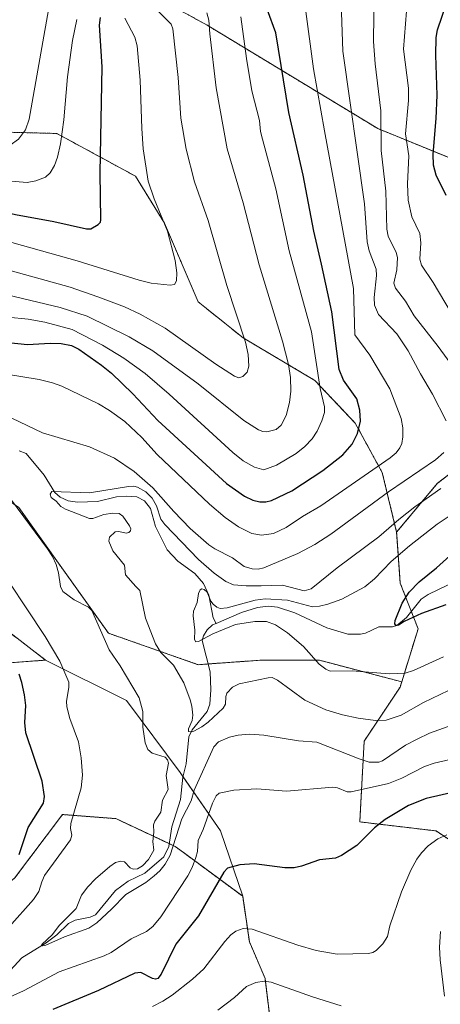
# Model space of a CAD drawing. Units: metres. Extents: x 647879 to 651336, y 4753159 to 4755546.
# Drawn here: x 650123 to 650269, y 4754229 to 4754570 of the extents above; entities that cross this region are included whole.
import ezdxf

# ---------------------------------------------------------------- set-up
doc = ezdxf.new("R2010")
doc.units = ezdxf.units.M
doc.header["$MEASUREMENT"] = 0
doc.linetypes.add('TRAZOS', pattern=[0.75, 0.5, -0.25])
for name, color, linetype, lineweight in [('Arbolado forestal', 92, 'TRAZOS', 0), ('Arbolado forestal CxS', 92, 'Continuous', 0), ('Corriente natural lineal', 142, 'Continuous', 13), ('Curva de nivel maestra', 36, 'Continuous', 30), ('Curva de nivel normal', 36, 'Continuous', 0), ('Matorral', 135, 'Continuous', 0), ('Matorral CxS', 135, 'Continuous', 0), ('Prado', 92, 'Continuous', 0), ('Prado CxS', 92, 'Continuous', 0)]:
    doc.layers.add(name, color=color, linetype=linetype, lineweight=lineweight)

# ---------------------------------------------------------------- blocks, each defined once
blk = doc.blocks.new('*U154')
at = {"layer": 'Arbolado forestal CxS', "color": 92, "linetype": 'Continuous', "lineweight": 0}
blk.add_polyline3d([(650111.79, 4754363.83, 924.14), (650131.97, 4754348.3, 921.12), (650110.24, 4754346.74, 928.21)], dxfattribs=at)
blk = doc.blocks.new('*U156')
at = {"layer": 'Arbolado forestal CxS', "color": 92, "linetype": 'Continuous', "lineweight": 0}
blk.add_polyline3d([(650312.09, 4754591.12, 900.61), (650316.75, 4754566.27, 902.36), (650313.64, 4754527.43, 897.77), (650288.8, 4754515, 893.59), (650246.88, 4754532.09, 910.4), (650187.87, 4754567.82, 935.36), (650156.82, 4754584.91, 950.3)], dxfattribs=at)
blk = doc.blocks.new('*U170')
at = {"layer": 'Curva de nivel normal', "color": 36, "linetype": 'Continuous', "lineweight": 0}
blk.add_polyline3d([(650107.79, 4754496.1, 945), (650142.91, 4754486.39, 945), (650164.36, 4754479.7, 945), (650168.53, 4754478.69, 945), (650175.05, 4754477.9, 945), (650176.6, 4754478.17, 945), (650177.22, 4754479.46, 945), (650177.37, 4754482.25, 945), (650176.79, 4754486.52, 945), (650174.13, 4754496.59, 945), (650169.51, 4754507.83, 945), (650167.5, 4754513.89, 945), (650165.71, 4754525.11, 945), (650165.27, 4754532.08, 945), (650164.74, 4754548.83, 945), (650163.63, 4754560.67, 945), (650162.85, 4754563.68, 945), (650159.41, 4754570.25, 945)], dxfattribs=at)
blk = doc.blocks.new('*U176')
at = {"layer": 'Curva de nivel normal', "color": 36, "linetype": 'Continuous', "lineweight": 0}
for points in [[(650234.22, 4754575.51, 915), (650234.81, 4754558.88, 915), (650242.34, 4754506.11, 915), (650243.21, 4754492.92, 915), (650243.92, 4754489.79, 915), (650246.38, 4754483.45, 915), (650246.44, 4754481.24, 915), (650245.59, 4754473.64, 915), (650245.8, 4754471.03, 915), (650247.14, 4754467.8, 915), (650253.44, 4754461.09, 915), (650257.4, 4754455.3, 915), (650261.71, 4754447.25, 915), (650265.88, 4754440.28, 915), (650270.53, 4754431.03, 915)], [(650269.71, 4754420.11, 915), (650266.87, 4754417.51, 915), (650250.66, 4754406.48, 915), (650230.62, 4754391.83, 915), (650225.13, 4754388.24, 915), (650219.28, 4754385.12, 915), (650207.44, 4754380.25, 915), (650205.56, 4754379.78, 915), (650203.46, 4754379.83, 915), (650200.62, 4754380.68, 915), (650196.59, 4754383.69, 915), (650190.58, 4754386.75, 915), (650188.4, 4754388.18, 915), (650182.01, 4754393.86, 915), (650176.34, 4754399.65, 915), (650169.09, 4754407.86, 915), (650162.66, 4754413.53, 915), (650155.76, 4754418.09, 915), (650147.19, 4754422.05, 915), (650130.95, 4754426.89, 915), (650120.24, 4754431.92, 915)], [(650120.23, 4754403.58, 915), (650132.69, 4754386.77, 915), (650134.38, 4754384.14, 915), (650135.61, 4754381.35, 915), (650136.44, 4754378.44, 915), (650137.14, 4754373.78, 915), (650137.95, 4754372.06, 915), (650141.84, 4754369.12, 915), (650146.87, 4754366.61, 915), (650147.95, 4754365.44, 915), (650154.01, 4754351.82, 915), (650157.77, 4754346.29, 915), (650164.37, 4754335.22, 915), (650165.66, 4754330.55, 915), (650165.61, 4754327.55, 915), (650165.63, 4754325.19, 915), (650166.46, 4754319.7, 915), (650167.32, 4754317.43, 915), (650168.82, 4754316.13, 915), (650173.31, 4754314.73, 915), (650174.2, 4754313.81, 915), (650174.5, 4754312.72, 915), (650173.73, 4754308.42, 915), (650174.4, 4754303.57, 915), (650172.38, 4754299.88, 915), (650171.84, 4754295.8, 915), (650169.76, 4754292.61, 915), (650169.3, 4754291.34, 915), (650169.43, 4754288.8, 915), (650169.12, 4754285.62, 915), (650169.43, 4754282.56, 915), (650167.57, 4754279.42, 915), (650165.46, 4754277.23, 915), (650163.72, 4754276.15, 915), (650162.24, 4754276.06, 915), (650161.27, 4754276.47, 915), (650159.32, 4754278.54, 915), (650158.04, 4754278.84, 915), (650156.19, 4754278.31, 915), (650154.16, 4754276.95, 915), (650149.26, 4754272.73, 915), (650146.56, 4754269.98, 915), (650144.38, 4754267, 915), (650142.58, 4754262.43, 915), (650136.69, 4754256.52, 915), (650134.36, 4754253.5, 915), (650130.64, 4754250.03, 915), (650130.54, 4754249.75, 915), (650130.88, 4754249.5, 915), (650132.11, 4754249.74, 915), (650138.57, 4754252.6, 915), (650146.99, 4754255.59, 915), (650149.74, 4754257.46, 915), (650154.79, 4754262.23, 915), (650159.74, 4754267.25, 915), (650166.6, 4754271.48, 915), (650169.59, 4754273.7, 915), (650171.49, 4754275.47, 915), (650173.32, 4754277.76, 915), (650175.02, 4754280.91, 915), (650179.12, 4754293.48, 915), (650182.28, 4754299.68, 915), (650183.37, 4754303.36, 915), (650190.17, 4754318.31, 915), (650191.75, 4754320.04, 915), (650195.64, 4754321.66, 915), (650198.63, 4754322.42, 915), (650202.47, 4754322.72, 915), (650207.46, 4754322.39, 915), (650219.42, 4754320.37, 915), (650225.78, 4754320, 915), (650240.51, 4754314.19, 915), (650243.95, 4754313.07, 915), (650247.28, 4754312.99, 915), (650248.53, 4754313.53, 915), (650256.52, 4754318.88, 915), (650260.52, 4754321.04, 915), (650264.74, 4754323.01, 915), (650271.27, 4754325.39, 915)]]:
    blk.add_polyline3d(points, dxfattribs=at)
blk = doc.blocks.new('*U180')
at = {"layer": 'Curva de nivel normal', "color": 36, "linetype": 'Continuous', "lineweight": 0}
for points in [[(650278.92, 4754315.54, 920), (650266.42, 4754312.7, 920), (650263.03, 4754311.48, 920), (650255.25, 4754307.54, 920), (650250.63, 4754305.65, 920), (650237.68, 4754302.76, 920), (650236.34, 4754302.79, 920), (650233, 4754304.19, 920), (650231.29, 4754304.34, 920), (650215.36, 4754303.05, 920), (650205.06, 4754303.87, 920), (650197.11, 4754303.36, 920), (650191.98, 4754302.26, 920), (650191.02, 4754301.44, 920), (650189.72, 4754298.85, 920), (650186.54, 4754289.74, 920), (650184.8, 4754285.96, 920), (650184.47, 4754282.19, 920), (650183.96, 4754280.11, 920), (650182.69, 4754276.67, 920), (650181.16, 4754273.69, 920), (650171.88, 4754259.58, 920), (650169.09, 4754256.21, 920), (650166.89, 4754254.49, 920), (650161.61, 4754251.99, 920), (650154.63, 4754247.19, 920), (650152.22, 4754246.02, 920), (650136.66, 4754240.55, 920), (650124.28, 4754234.03, 920), (650112.68, 4754228.75, 920)], [(650119.32, 4754256.1, 920), (650127.75, 4754265.58, 920), (650129.62, 4754268.37, 920), (650130.62, 4754271.64, 920), (650131.65, 4754273.84, 920), (650140.64, 4754286.16, 920), (650141.02, 4754287.8, 920), (650140.59, 4754290.09, 920), (650140.76, 4754291.87, 920), (650144.28, 4754304.19, 920), (650144.69, 4754308.56, 920), (650144.23, 4754314.5, 920), (650143.32, 4754320.1, 920), (650140.34, 4754328.17, 920), (650139.29, 4754332.22, 920), (650139.23, 4754334.11, 920), (650139.98, 4754338.88, 920), (650139.97, 4754340.67, 920), (650136.93, 4754347.9, 920), (650131.81, 4754356.52, 920), (650112.9, 4754384.79, 920)], [(650111.99, 4754448.16, 920), (650129.75, 4754445.29, 920), (650134.38, 4754444.2, 920), (650137.6, 4754443.02, 920), (650150.32, 4754436.91, 920), (650154.1, 4754434.61, 920), (650159.39, 4754430.78, 920), (650165.29, 4754425.33, 920), (650170.56, 4754419.38, 920), (650188.72, 4754402.23, 920), (650194.07, 4754397.61, 920), (650198.66, 4754394.4, 920), (650203.33, 4754392.06, 920), (650206.65, 4754391.47, 920), (650210.86, 4754392.12, 920), (650215.21, 4754394.2, 920), (650220.85, 4754397.98, 920), (650227.21, 4754401.7, 920), (650251.2, 4754418.21, 920), (650253.2, 4754420.03, 920), (650254.47, 4754421.69, 920), (650255.17, 4754423.17, 920), (650255.59, 4754425.47, 920), (650255.51, 4754428.63, 920), (650254.97, 4754431.83, 920), (650251.11, 4754442.1, 920), (650244.18, 4754453.77, 920), (650239, 4754460.73, 920), (650238.46, 4754476.8, 920), (650228.46, 4754531.31, 920), (650224.66, 4754552.72, 920), (650221.78, 4754574.31, 920)]]:
    blk.add_polyline3d(points, dxfattribs=at)
blk = doc.blocks.new('*U185')
at = {"layer": 'Curva de nivel normal', "color": 36, "linetype": 'Continuous', "lineweight": 0}
for points in [[(650199.47, 4754570.72, 930), (650201.43, 4754556.34, 930), (650203.35, 4754545.08, 930), (650205.95, 4754534.88, 930), (650206.34, 4754531.05, 930), (650206.98, 4754528.45, 930), (650211.62, 4754511.24, 930), (650216.29, 4754489.83, 930), (650223.91, 4754461.87, 930), (650226.94, 4754442.22, 930), (650228.49, 4754435.88, 930), (650228.45, 4754433.89, 930), (650227.54, 4754431.01, 930), (650225.96, 4754427.47, 930), (650224.23, 4754424.78, 930), (650221.67, 4754422.14, 930), (650218.67, 4754419.78, 930), (650211.84, 4754415.71, 930), (650207.51, 4754414.09, 930), (650204.22, 4754415.01, 930), (650200.36, 4754417.22, 930), (650196.76, 4754420.1, 930), (650174.69, 4754440.29, 930), (650166.42, 4754447.45, 930), (650159, 4754452.74, 930), (650151.61, 4754457.24, 930), (650141.22, 4754462.62, 930), (650131.73, 4754465.19, 930), (650125.89, 4754466.24, 930), (650111.76, 4754467.53, 930)], [(650168.92, 4754228.55, 930), (650172.48, 4754230.37, 930), (650175.76, 4754232.53, 930), (650182.79, 4754237.99, 930), (650186.75, 4754241.61, 930), (650193.93, 4754250.99, 930), (650196.06, 4754253.36, 930), (650197.77, 4754254.66, 930), (650200.37, 4754255.51, 930), (650203.4, 4754255.31, 930), (650219.25, 4754249.82, 930), (650225.53, 4754247.93, 930), (650232.88, 4754246.7, 930), (650243.68, 4754246.92, 930), (650245.15, 4754247.23, 930), (650246.37, 4754247.92, 930), (650248.64, 4754250.2, 930), (650250.24, 4754252.8, 930), (650251.02, 4754256.44, 930), (650255.09, 4754268.24, 930), (650258.31, 4754275.7, 930), (650260.37, 4754279.45, 930), (650261.98, 4754281.68, 930), (650264.34, 4754284.08, 930), (650267.72, 4754286.47, 930), (650270.74, 4754287.88, 930)]]:
    blk.add_polyline3d(points, dxfattribs=at)
blk = doc.blocks.new('*U188')
at = {"layer": 'Curva de nivel normal', "color": 36, "linetype": 'Continuous', "lineweight": 0}
blk.add_polyline3d([(650118.4, 4754483.41, 940), (650140.49, 4754477.22, 940), (650150.09, 4754473.96, 940), (650159.24, 4754470.42, 940), (650164.64, 4754467.94, 940), (650173.36, 4754463.09, 940), (650190.89, 4754450.67, 940), (650197.28, 4754446.52, 940), (650198.87, 4754445.93, 940), (650200.2, 4754446.42, 940), (650201.67, 4754447.87, 940), (650202.25, 4754449.94, 940), (650202, 4754454, 940), (650201.18, 4754458.26, 940), (650194.72, 4754477.82, 940), (650188.25, 4754500.29, 940), (650183.47, 4754513.7, 940), (650180.62, 4754525, 940), (650178.76, 4754535.67, 940), (650177.79, 4754549.72, 940), (650176.05, 4754566.52, 940), (650175.37, 4754568.14, 940), (650170.76, 4754572.76, 940)], dxfattribs=at)
blk = doc.blocks.new('*U196')
at = {"layer": 'Curva de nivel normal', "color": 36, "linetype": 'Continuous', "lineweight": 0}
blk.add_polyline3d([(650142.78, 4754569.84, 955), (650141.24, 4754562.53, 955), (650139.55, 4754549.98, 955), (650138.31, 4754535.1, 955), (650137.11, 4754526.8, 955), (650136.09, 4754522.18, 955), (650135.06, 4754519.35, 955), (650133.59, 4754516.8, 955), (650131.98, 4754515.31, 955), (650128.59, 4754514.02, 955), (650125.56, 4754513.47, 955), (650117.35, 4754514.13, 955), (650105.74, 4754517.01, 955), (650093.99, 4754521.06, 955), (650085.13, 4754525.32, 955), (650069.45, 4754535.99, 955), (650057.63, 4754544.64, 955), (650054.35, 4754547.26, 955), (650049.54, 4754549.82, 955), (650045.71, 4754553.98, 955), (650038.75, 4754559.57, 955), (650030.32, 4754565.12, 955), (650014.16, 4754576.64, 955)], dxfattribs=at)
blk = doc.blocks.new('*U204')
at = {"layer": 'Curva de nivel normal', "color": 36, "linetype": 'Continuous', "lineweight": 0}
for points in [[(650187.79, 4754572.1, 935), (650188.43, 4754569.6, 935), (650188.84, 4754564.85, 935), (650190.97, 4754546.12, 935), (650194.83, 4754525.1, 935), (650200.29, 4754506.43, 935), (650205.83, 4754484.96, 935), (650213.96, 4754458.59, 935), (650216, 4754450.55, 935), (650216.67, 4754446.07, 935), (650216.82, 4754441.34, 935), (650216.4, 4754437.34, 935), (650215.15, 4754432.85, 935), (650213.46, 4754429.56, 935), (650211.79, 4754428.08, 935), (650208.51, 4754427.28, 935), (650207.17, 4754427.34, 935), (650205.63, 4754427.89, 935), (650200.55, 4754431.17, 935), (650184.81, 4754443.86, 935), (650169.02, 4754455.22, 935), (650160.87, 4754460.05, 935), (650146.33, 4754467.23, 935), (650136.96, 4754470.2, 935), (650111.33, 4754476.28, 935)], [(650191.52, 4754227.28, 935), (650197.29, 4754231.67, 935), (650201.51, 4754235.48, 935), (650204.74, 4754236.81, 935), (650207.6, 4754237.3, 935), (650210.01, 4754237.03, 935), (650224.26, 4754231.93, 935), (650234.25, 4754228.8, 935)], [(650269.95, 4754232.17, 935), (650268.48, 4754244.66, 935), (650268.24, 4754249.09, 935), (650268.64, 4754254.51, 935)]]:
    blk.add_polyline3d(points, dxfattribs=at)
blk = doc.blocks.new('*U209')
at = {"layer": 'Curva de nivel maestra', "color": 36, "linetype": 'Continuous', "lineweight": 30}
blk.add_polyline3d([(649993.39, 4754576.4, 950), (650005.81, 4754569.16, 950), (650020.54, 4754559.99, 950), (650037.72, 4754548.27, 950), (650043.04, 4754543.83, 950), (650044.97, 4754541.94, 950), (650050.37, 4754538.46, 950), (650057.82, 4754532.17, 950), (650076.19, 4754520.18, 950), (650084.32, 4754515.4, 950), (650093.73, 4754510.92, 950), (650100.81, 4754508.13, 950), (650113.32, 4754504.25, 950), (650121.54, 4754502.4, 950), (650134.83, 4754500.01, 950), (650146.09, 4754497.4, 950), (650147.66, 4754497.38, 950), (650150.22, 4754498.95, 950), (650150.97, 4754499.78, 950), (650151.03, 4754500.52, 950), (650150.85, 4754516.82, 950), (650151.54, 4754553.48, 950), (650150.63, 4754567.87, 950), (650150.95, 4754570.49, 950)], dxfattribs=at)
blk = doc.blocks.new('*U211')
at = {"layer": 'Curva de nivel maestra', "color": 36, "linetype": 'Continuous', "lineweight": 30}
for points in [[(650274.67, 4754302.97, 925), (650263.64, 4754300.5, 925), (650257.58, 4754298.01, 925), (650249.45, 4754293.26, 925), (650245.81, 4754290.37, 925), (650239.66, 4754284.18, 925), (650234.34, 4754280.77, 925), (650232.25, 4754279.89, 925), (650226.72, 4754279.29, 925), (650220.51, 4754277.1, 925), (650217.98, 4754276.55, 925), (650214.77, 4754276.54, 925), (650204.18, 4754277.83, 925), (650199.16, 4754277.55, 925), (650194.92, 4754276.34, 925), (650193.62, 4754275.02, 925), (650184.9, 4754259.92, 925), (650177, 4754250.09, 925), (650171.99, 4754239.71, 925), (650170.77, 4754238.24, 925), (650169.99, 4754238, 925), (650169, 4754238.2, 925), (650164.89, 4754240.37, 925), (650162.88, 4754240.03, 925), (650150.26, 4754234.04, 925), (650134.5, 4754227.54, 925)], [(650122.79, 4754281.08, 925), (650125.96, 4754290.47, 925), (650131.28, 4754298.9, 925), (650131.63, 4754301.22, 925), (650130.75, 4754306.51, 925), (650125.12, 4754323.23, 925), (650124.83, 4754326.69, 925), (650125.1, 4754332.65, 925), (650124.72, 4754336.26, 925), (650123.8, 4754340.55, 925), (650122.79, 4754343.47, 925)], [(650104.26, 4754459.62, 925), (650125.71, 4754457.38, 925), (650133.52, 4754457.92, 925), (650137.33, 4754457.73, 925), (650140.94, 4754457.14, 925), (650143.52, 4754455.78, 925), (650151.36, 4754450.32, 925), (650154.79, 4754447.57, 925), (650162.11, 4754440.35, 925), (650170.79, 4754431.11, 925), (650194.57, 4754409.39, 925), (650200.83, 4754404.99, 925), (650203.63, 4754403.66, 925), (650206.11, 4754402.99, 925), (650208.14, 4754402.99, 925), (650210.08, 4754403.52, 925), (650217.16, 4754406.85, 925), (650227.88, 4754413.83, 925), (650234.86, 4754419.24, 925), (650238.02, 4754422.97, 925), (650239.83, 4754426.7, 925), (650240.86, 4754430.9, 925), (650240.74, 4754434.72, 925), (650239.7, 4754438.61, 925), (650235.01, 4754445.09, 925), (650233.48, 4754448.81, 925), (650231, 4754468.69, 925), (650227.44, 4754485.24, 925), (650224.82, 4754496.64, 925), (650221.07, 4754515.96, 925), (650216.1, 4754537.64, 925), (650211.57, 4754565.15, 925), (650208.7, 4754573.06, 925)]]:
    blk.add_polyline3d(points, dxfattribs=at)

msp = doc.modelspace()

# ---------------------------------------------------------------- linework, layer by layer
at = {"layer": 'Arbolado forestal', "color": 92, "linetype": 'TRAZOS', "lineweight": 0}
for points in [[(650156.82, 4754584.91, 950.3), (650187.87, 4754567.82, 935.36), (650246.88, 4754532.09, 910.4), (650288.8, 4754515, 893.59), (650294.85, 4754518.03, 891.84), (650313.64, 4754527.43, 897.77), (650316.75, 4754566.27, 902.36), (650312.09, 4754591.12, 900.61)], [(650156.82, 4754584.91, 950.3), (650187.87, 4754567.82, 935.36), (650246.88, 4754532.09, 910.4), (650288.8, 4754515, 893.59), (650294.85, 4754518.03, 891.84), (650313.64, 4754527.43, 897.77), (650316.75, 4754566.27, 902.36), (650312.09, 4754591.12, 900.61)], [(650131.97, 4754348.3, 921.12), (650111.79, 4754363.83, 924.14), (650099.37, 4754384.02, 923.14), (650086.95, 4754393.34, 923.32), (650062.11, 4754390.23, 927.73), (650021.75, 4754419.75, 929.48), (649992.25, 4754436.83, 932.9), (649984.49, 4754458.58, 928.69), (649956.54, 4754477.22, 931.27), (649933.25, 4754497.41, 930.89), (649909.97, 4754523.82, 929.72), (649919.28, 4754534.69, 928.12), (649948.78, 4754519.16, 925.95), (649971.67, 4754507.7, 923.62)], [(650253.42, 4754392.58, 907.98), (650248.43, 4754413.17, 918.06), (650239.11, 4754430.25, 925.31), (650225.14, 4754445, 930.51), (650200.29, 4754459.75, 939.95), (650184.76, 4754472.17, 942.97), (650173.12, 4754499.34, 944.94), (650163.03, 4754515.65, 946.13), (650135.85, 4754530.4, 955.47), (650105.57, 4754531.18, 961.47), (650082.35, 4754528.08, 954.89), (650070.64, 4754526.52, 950.47), (650036.48, 4754528.85, 941.87), (650010.85, 4754522.55, 931.33)], [(650253.42, 4754392.58, 907.98), (650248.43, 4754413.17, 918.06), (650239.11, 4754430.25, 925.31), (650225.14, 4754445, 930.51), (650200.29, 4754459.75, 939.95), (650184.76, 4754472.17, 942.97), (650173.12, 4754499.34, 944.94), (650163.03, 4754515.65, 946.13), (650135.85, 4754530.4, 955.47), (650105.57, 4754531.18, 961.47), (650082.35, 4754528.08, 954.89), (650070.64, 4754526.52, 950.47), (650036.48, 4754528.85, 941.87), (650010.85, 4754522.55, 931.33)], [(649971.67, 4754507.7, 923.62), (649973.62, 4754506.73, 923.1), (649996.91, 4754488.09, 922.09), (650031.06, 4754458.58, 922.69), (650063.66, 4754436.83, 919.84), (650097.82, 4754418.19, 916.2), (650122.66, 4754401.11, 914.79), (650138.18, 4754379.36, 914.31), (650153.71, 4754357.62, 914.04), (650184.76, 4754346.74, 906.74), (650188.2, 4754346.99, 906.71), (650206.5, 4754348.3, 909.39), (650219.73, 4754348.3, 906.27), (650226.68, 4754348.3, 904.52), (650255.18, 4754340.79, 905.68)], [(649774.7, 4754476.02, 971.02), (649800.79, 4754480.6, 965.33), (649831.06, 4754489.01, 956.04), (649865.5, 4754483.55, 947.26), (649874.16, 4754467.89, 948.48), (649896.54, 4754437.97, 950.62), (649929.8, 4754404.53, 950.66), (649947.02, 4754401.8, 946.7), (649961.6, 4754402.81, 943.44), (649977.35, 4754383.52, 943.67), (650000.19, 4754359.97, 948.73), (650027.95, 4754345.19, 947.76), (650054.35, 4754337.42, 943.31), (650085.4, 4754340.53, 936.19), (650110.24, 4754346.74, 928.21), (650131.97, 4754348.3, 921.12)], [(650327.76, 4754416.11, 896.27), (650307.35, 4754419.39, 903.53), (650281.29, 4754419.99, 911.04), (650267.59, 4754409.47, 910.77), (650253.42, 4754392.58, 907.98)], [(650327.76, 4754416.11, 896.27), (650307.35, 4754419.39, 903.53), (650281.29, 4754419.99, 911.04), (650267.59, 4754409.47, 910.77), (650253.42, 4754392.58, 907.98)], [(650255.18, 4754340.79, 905.68), (650260.83, 4754359.17, 901.08), (650258.5, 4754365.13, 899.71), (650254.67, 4754374.94, 901.29), (650253.42, 4754392.58, 907.98)], [(650255.18, 4754340.79, 905.68), (650254.62, 4754338.98, 906.23), (650242.2, 4754320.34, 912.31), (650240.65, 4754292.38, 923.25), (650267.04, 4754289.27, 928.76), (650295.45, 4754270.32, 937.5)], [(649786.03, 4754082.81, 987.74), (649798.75, 4754098.87, 983.74), (649813.43, 4754125.78, 977.26), (649829.33, 4754134.35, 974.92), (649833.11, 4754147.76, 970.66), (649837.39, 4754162.94, 973.23), (649837.65, 4754163.84, 973.36), (649881.24, 4754180.47, 963.41), (649898.6, 4754187.08, 960.01), (649915.97, 4754202.8, 959.75), (649945.33, 4754222.6, 957.17), (649985.44, 4754243.33, 956.58), (650035.29, 4754256.06, 949.77), (650057.34, 4754256.56, 940.95), (650067.26, 4754259.87, 938.34), (650095.71, 4754253.17, 926.34), (650121.24, 4754272.9, 923.62), (650137.82, 4754294.93, 921.13), (650156.27, 4754293.5, 915.65), (650174.73, 4754284.86, 914.35), (650176.85, 4754283.87, 915.51), (650180.48, 4754281.19, 918.11), (650200.16, 4754266.68, 926.91)], [(650200.16, 4754266.68, 926.91), (650202.48, 4754250.86, 930.94), (650207.89, 4754238.29, 934.36), (650211.15, 4754211.61, 941.75), (650235.54, 4754151.97, 958.29), (650246.13, 4754148.46, 958.5)]]:
    msp.add_polyline3d(points, dxfattribs=at)
at = {"layer": 'Arbolado forestal CxS', "color": 92, "linetype": 'Continuous', "lineweight": 0}
for points in [[(650156.82, 4754584.91, 950.3), (650187.87, 4754567.82, 935.36), (650246.88, 4754532.09, 910.4), (650288.8, 4754515, 893.59), (650313.64, 4754527.43, 897.77), (650316.75, 4754566.27, 902.36), (650312.09, 4754591.12, 900.61)], [(650281.3, 4754419.99, 911.04), (650267.59, 4754409.47, 910.77), (650253.42, 4754392.58, 907.98), (650248.43, 4754413.16, 918.06), (650239.11, 4754430.25, 925.31), (650225.14, 4754445, 930.51), (650200.29, 4754459.75, 939.95), (650184.76, 4754472.17, 942.97), (650173.12, 4754499.34, 944.94), (650163.03, 4754515.65, 946.13), (650135.85, 4754530.4, 955.47), (650105.57, 4754531.18, 961.47), (650082.35, 4754528.08, 954.89), (650070.64, 4754526.52, 950.47), (650036.48, 4754528.85, 941.87), (650010.85, 4754522.55, 931.33), (649990.82, 4754538.39, 932.62), (649971.4, 4754555.48, 936.31), (649946.55, 4754573.34, 939.65)], [(650105.57, 4754531.18, 961.47), (650135.85, 4754530.4, 955.47), (650163.03, 4754515.65, 946.13), (650173.12, 4754499.34, 944.94), (650184.76, 4754472.17, 942.97), (650200.29, 4754459.75, 939.95), (650225.14, 4754445, 930.51), (650239.11, 4754430.25, 925.31), (650248.43, 4754413.16, 918.06), (650253.42, 4754392.58, 907.98), (650253.42, 4754392.58, 907.98), (650254.67, 4754374.94, 901.29), (650260.84, 4754359.17, 901.08), (650255.18, 4754340.79, 905.69), (650226.68, 4754348.29, 904.52), (650219.73, 4754348.3, 906.27), (650206.5, 4754348.3, 909.39), (650184.76, 4754346.74, 906.74), (650153.71, 4754357.61, 914.04), (650138.19, 4754379.36, 914.31), (650122.66, 4754401.11, 914.79)], [(650295.45, 4754270.32, 937.5), (650267.04, 4754289.27, 928.76), (650240.65, 4754292.38, 923.25), (650242.2, 4754320.34, 912.31), (650254.63, 4754338.97, 906.23), (650255.18, 4754340.79, 905.69), (650260.84, 4754359.17, 901.08), (650254.67, 4754374.94, 901.29), (650253.42, 4754392.58, 907.98), (650267.59, 4754409.47, 910.77), (650281.3, 4754419.99, 911.04)], [(649945.33, 4754222.6, 957.17), (649985.44, 4754243.33, 956.58), (650035.29, 4754256.06, 949.77), (650057.34, 4754256.56, 940.95), (650067.26, 4754259.86, 938.34), (650095.71, 4754253.17, 926.34), (650121.24, 4754272.9, 923.62), (650137.82, 4754294.93, 921.13), (650156.27, 4754293.5, 915.65), (650176.85, 4754283.87, 915.51), (650180.48, 4754281.19, 918.11), (650200.16, 4754266.68, 926.91), (650200.16, 4754266.68, 926.91), (650202.48, 4754250.86, 930.94), (650207.89, 4754238.29, 934.36), (650211.15, 4754211.61, 941.75)]]:
    msp.add_polyline3d(points, dxfattribs=at)
at = {"layer": 'Corriente natural lineal', "color": 142, "linetype": 'Continuous', "lineweight": 13}
for points in [[(650122.85, 4754420.71, 912.17), (650125.26, 4754419.77, 911.64), (650131.44, 4754412.24, 910.44), (650135.19, 4754406.29, 910.07), (650137.05, 4754404.68, 909.7), (650139.84, 4754403.38, 909.32), (650142.98, 4754402.96, 909.13), (650149.92, 4754403.13, 908.8), (650156.55, 4754404.74, 908.62), (650160.1, 4754405.03, 908.47), (650163.57, 4754404.71, 908.26), (650166.16, 4754403.43, 907.5), (650168.26, 4754400.78, 908.47), (650169.98, 4754394.51, 907.64), (650173.99, 4754386.47, 906.6), (650177.75, 4754382.56, 906.07), (650183.63, 4754378.25, 905.41), (650186.55, 4754374.83, 905.03), (650188.49, 4754370.81, 905.18), (650190, 4754362.96, 903.92), (650191, 4754361, 904.05)], [(650191, 4754361, 904.05), (650199.8, 4754364.77, 903.73), (650205.25, 4754366.53, 903.51), (650209.01, 4754366.95, 903.21), (650212.15, 4754366.64, 903.07), (650218.19, 4754364.7, 902.52), (650229.23, 4754359.5, 901.55), (650236.49, 4754357.27, 900.97), (650240.89, 4754357.26, 900.66), (650242.69, 4754357.69, 900.59), (650247.26, 4754359.82, 900.42), (650252, 4754359.83, 900.12), (650253.54, 4754360.31, 900.17), (650256.85, 4754363.04, 899.77), (650261.87, 4754369.36, 898.92), (650264.34, 4754371.01, 898.91), (650271.21, 4754374.29, 898.47)], [(650117.23, 4754238.25, 916.11), (650123.78, 4754245.41, 915.61), (650132.23, 4754250.52, 915.12), (650135.87, 4754253.36, 914.66), (650139.91, 4754257.3, 914.66), (650142.25, 4754258.46, 914.28), (650147.42, 4754259.46, 914.25), (650149.22, 4754260.3, 914.38), (650156.12, 4754268.66, 913.48), (650160.53, 4754271.9, 913.9), (650166.26, 4754274.6, 913.81), (650172.84, 4754280.31, 914.14), (650174.57, 4754283.85, 914.6), (650175.69, 4754290.7, 913.05), (650178.6, 4754300.16, 913.12), (650179.42, 4754307.83, 912.43), (650180.6, 4754312.5, 912.42), (650181.51, 4754321.79, 909.92), (650182.68, 4754324.19, 909.95), (650187.84, 4754330.55, 908.71), (650188.76, 4754333.12, 908.26), (650189.11, 4754337.99, 907.73), (650188.88, 4754344.26, 907.18), (650186.18, 4754355.04, 904.83), (650186.66, 4754356.71, 904.52), (650187.91, 4754358.81, 904.2), (650189.71, 4754360.54, 904.11), (650191, 4754361, 904.05)]]:
    msp.add_polyline3d(points, dxfattribs=at)
at = {"layer": 'Curva de nivel maestra', "color": 36, "linetype": 'Continuous', "lineweight": 30}
for points in [[(650270.52, 4754508.95, 900), (650267.05, 4754516, 900), (650266.16, 4754519.4, 900), (650266.01, 4754523.24, 900), (650267.05, 4754535.54, 900), (650267.39, 4754543.59, 900), (650266.97, 4754557.51, 900), (650267.1, 4754563.56, 900), (650267.55, 4754566.26, 900), (650270.66, 4754575.36, 900)], [(650270.49, 4754367.39, 900), (650262, 4754364.38, 900), (650256.02, 4754361.72, 900), (650254.11, 4754360.36, 900), (650253.09, 4754360.28, 900), (650252.79, 4754360.87, 900), (650252.96, 4754361.97, 900), (650255.31, 4754367.98, 900), (650257.72, 4754371.8, 900), (650261.26, 4754375.43, 900), (650267.16, 4754380.17, 900), (650275.31, 4754387.53, 900)]]:
    msp.add_polyline3d(points, dxfattribs=at)
at = {"layer": 'Curva de nivel normal', "color": 36, "linetype": 'Continuous', "lineweight": 0}
for points in [[(650286.86, 4754430.72, 910), (650267.8, 4754456.74, 910), (650259.53, 4754467.35, 910), (650256.54, 4754472.44, 910), (650252.98, 4754476.87, 910), (650252.46, 4754478.63, 910), (650253.52, 4754483.25, 910), (650253.69, 4754487.56, 910), (650253.22, 4754489.22, 910), (650250.45, 4754494.94, 910), (650249.98, 4754497.26, 910), (650249.72, 4754510.42, 910), (650248.03, 4754524.45, 910), (650247.99, 4754538.22, 910), (650245.98, 4754554.46, 910), (650245.45, 4754562.14, 910), (650245.64, 4754580.61, 910)], [(650133.68, 4754577.2, 960), (650126.27, 4754535.31, 960), (650124.99, 4754531.61, 960), (650122.63, 4754528.37, 960), (650119.76, 4754526.4, 960), (650115.91, 4754525.16, 960), (650112.83, 4754525.17, 960), (650107.13, 4754526.54, 960), (650100.06, 4754528.94, 960), (650095.15, 4754531.29, 960), (650088.29, 4754534.99, 960), (650076.49, 4754542.22, 960), (650071.73, 4754544.7, 960), (650065.91, 4754550.01, 960), (650062, 4754552.74, 960), (650053.67, 4754559.48, 960), (650049.17, 4754563.97, 960), (650041.24, 4754570.1, 960)], [(650272.26, 4754468.35, 905), (650266.05, 4754478.86, 905), (650262.01, 4754484.88, 905), (650261.41, 4754486.91, 905), (650261.78, 4754492.57, 905), (650261.47, 4754495.76, 905), (650258.66, 4754501.6, 905), (650257.42, 4754507.37, 905), (650257.13, 4754512.95, 905), (650257.67, 4754522.7, 905), (650256.47, 4754530.26, 905), (650257.5, 4754541.83, 905), (650257.53, 4754546.01, 905), (650255.85, 4754559.56, 905), (650257.23, 4754577.22, 905)], [(650271.32, 4754337.83, 910), (650262.69, 4754333.63, 910), (650255.03, 4754329.25, 910), (650249.81, 4754327.59, 910), (650246.12, 4754327.45, 910), (650240.14, 4754328.23, 910), (650234.65, 4754329.38, 910), (650228.96, 4754331.07, 910), (650221.65, 4754334.51, 910), (650212.2, 4754341.4, 910), (650210.33, 4754342.26, 910), (650208.94, 4754342.21, 910), (650198.9, 4754340.14, 910), (650196.61, 4754338.97, 910), (650194.68, 4754336.84, 910), (650194.3, 4754335.77, 910), (650194.16, 4754333.04, 910), (650193.36, 4754331.72, 910), (650188.24, 4754326.91, 910), (650186.04, 4754325.28, 910), (650183.26, 4754323.8, 910), (650182.11, 4754323.5, 910), (650181.44, 4754323.67, 910), (650181.44, 4754324.55, 910), (650182.66, 4754327.46, 910), (650182.88, 4754329.25, 910), (650182.61, 4754332.37, 910), (650182.03, 4754334.6, 910), (650179.78, 4754340.46, 910), (650176.26, 4754346.57, 910), (650171.8, 4754350.91, 910), (650169.94, 4754353.98, 910), (650166.55, 4754362.79, 910), (650164.63, 4754372.34, 910), (650163.14, 4754373.82, 910), (650159.6, 4754377.84, 910), (650159.23, 4754381.09, 910), (650155.27, 4754386.07, 910), (650153.82, 4754389.49, 910), (650154.1, 4754390.88, 910), (650156.03, 4754392.67, 910), (650157.29, 4754392.8, 910), (650159.88, 4754392.17, 910), (650160.76, 4754392.41, 910), (650161.32, 4754392.96, 910), (650161.42, 4754393.74, 910), (650161.05, 4754394.75, 910), (650158.72, 4754398.09, 910), (650157.42, 4754398.95, 910), (650155.29, 4754399.12, 910), (650152.08, 4754398.68, 910), (650148.26, 4754397.32, 910), (650147.14, 4754397.27, 910), (650138.84, 4754400.45, 910), (650137.23, 4754401.46, 910), (650135.63, 4754403.32, 910), (650133.87, 4754404.53, 910), (650133.55, 4754405.69, 910), (650134.12, 4754406.56, 910), (650147.14, 4754406.19, 910), (650160.68, 4754408.3, 910), (650162.47, 4754408.41, 910), (650163.82, 4754408.08, 910), (650166.7, 4754406.48, 910), (650168.85, 4754404.28, 910), (650170.37, 4754401.66, 910), (650171.88, 4754396.99, 910), (650173.19, 4754395.23, 910), (650184.91, 4754383.12, 910), (650190.28, 4754378.37, 910), (650194.35, 4754375.5, 910), (650196.95, 4754374.39, 910), (650201.41, 4754374, 910), (650206.61, 4754374, 910), (650213.89, 4754374.19, 910), (650221.43, 4754372.32, 910), (650223.85, 4754372.92, 910), (650232.87, 4754380.24, 910), (650247.26, 4754390.98, 910), (650254.14, 4754396.98, 910), (650259.77, 4754401.31, 910), (650268.67, 4754407.63, 910)], [(650269.67, 4754349.46, 905), (650259.26, 4754344.69, 905), (650256.36, 4754343.81, 905), (650250.84, 4754343.52, 905), (650238.09, 4754344.65, 905), (650230.43, 4754344.48, 905), (650228.94, 4754345.14, 905), (650226.57, 4754346.97, 905), (650221.2, 4754352.99, 905), (650215.66, 4754357.78, 905), (650211.53, 4754360.48, 905), (650208.42, 4754361.64, 905), (650204.38, 4754361.72, 905), (650197.73, 4754360.68, 905), (650189.81, 4754357.35, 905), (650184.93, 4754354.7, 905), (650183.92, 4754354.58, 905), (650183.54, 4754355.44, 905), (650183.63, 4754358.62, 905), (650183.06, 4754363.57, 905), (650183.13, 4754365.21, 905), (650184.4, 4754368.27, 905), (650184.86, 4754371.39, 905), (650185.41, 4754372.64, 905), (650185.97, 4754373.01, 905), (650186.86, 4754372.72, 905), (650187.85, 4754371.77, 905), (650189.16, 4754368.73, 905), (650189.92, 4754367.71, 905), (650191.25, 4754366.6, 905), (650192.35, 4754366.14, 905), (650194.8, 4754366.34, 905), (650204.48, 4754369.03, 905), (650207.98, 4754369.52, 905), (650215.66, 4754369.05, 905), (650224.31, 4754366.79, 905), (650226.75, 4754366.94, 905), (650229.67, 4754367.66, 905), (650234.46, 4754369.39, 905), (650242.43, 4754373.61, 905), (650245.77, 4754376.47, 905), (650251.58, 4754382.4, 905), (650257.85, 4754387.83, 905), (650267.49, 4754395.28, 905), (650277.82, 4754402.23, 905)]]:
    msp.add_polyline3d(points, dxfattribs=at)
at = {"layer": 'Matorral', "color": 135, "linetype": 'Continuous', "lineweight": 0}
for points in [[(649774.7, 4754476.02, 971.02), (649800.79, 4754480.6, 965.33), (649831.06, 4754489.01, 956.04), (649865.5, 4754483.55, 947.26), (649874.16, 4754467.89, 948.48), (649896.54, 4754437.97, 950.62), (649929.8, 4754404.53, 950.66), (649947.02, 4754401.8, 946.7), (649961.6, 4754402.81, 943.44), (649977.35, 4754383.52, 943.67), (650000.19, 4754359.97, 948.73), (650027.95, 4754345.19, 947.76), (650054.35, 4754337.42, 943.31), (650085.4, 4754340.53, 936.19), (650110.24, 4754346.74, 928.21), (650131.97, 4754348.3, 921.12)], [(650200.16, 4754266.68, 926.91), (650192.52, 4754289.27, 921.58), (650179.49, 4754308.11, 912.38), (650178.55, 4754309.46, 912.31), (650159.92, 4754334.32, 915.7), (650131.97, 4754348.3, 921.12)], [(649786.03, 4754082.81, 987.74), (649798.75, 4754098.87, 983.74), (649813.43, 4754125.78, 977.26), (649829.33, 4754134.35, 974.92), (649833.11, 4754147.76, 970.66), (649837.39, 4754162.94, 973.23), (649837.65, 4754163.84, 973.36), (649881.24, 4754180.47, 963.41), (649898.6, 4754187.08, 960.01), (649915.97, 4754202.8, 959.75), (649945.33, 4754222.6, 957.17), (649985.44, 4754243.33, 956.58), (650035.29, 4754256.06, 949.77), (650057.34, 4754256.56, 940.95), (650067.26, 4754259.87, 938.34), (650095.71, 4754253.17, 926.34), (650121.24, 4754272.9, 923.62), (650137.82, 4754294.93, 921.13), (650156.27, 4754293.5, 915.65), (650174.73, 4754284.86, 914.35), (650176.85, 4754283.87, 915.51), (650180.48, 4754281.19, 918.11), (650200.16, 4754266.68, 926.91)]]:
    msp.add_polyline3d(points, dxfattribs=at)
at = {"layer": 'Matorral CxS', "color": 135, "linetype": 'Continuous', "lineweight": 0}
msp.add_polyline3d([(650110.24, 4754346.74, 928.21), (650131.97, 4754348.3, 921.12), (650131.97, 4754348.3, 921.12), (650159.92, 4754334.32, 915.7), (650178.55, 4754309.46, 912.31), (650192.52, 4754289.27, 921.58), (650200.16, 4754266.68, 926.91), (650180.48, 4754281.19, 918.11), (650176.85, 4754283.87, 915.51), (650156.27, 4754293.5, 915.65), (650137.82, 4754294.93, 921.13), (650121.24, 4754272.9, 923.62)], dxfattribs=at)
at = {"layer": 'Prado', "color": 92, "linetype": 'Continuous', "lineweight": 0}
for points in [[(650131.97, 4754348.3, 921.12), (650111.79, 4754363.83, 924.14), (650099.37, 4754384.02, 923.14), (650086.95, 4754393.34, 923.32), (650062.11, 4754390.23, 927.73), (650021.75, 4754419.75, 929.48), (649992.25, 4754436.83, 932.9), (649984.49, 4754458.58, 928.69), (649956.54, 4754477.22, 931.27), (649933.25, 4754497.41, 930.89), (649909.97, 4754523.82, 929.72), (649919.28, 4754534.69, 928.12), (649948.78, 4754519.16, 925.95), (649971.67, 4754507.7, 923.62)], [(649971.67, 4754507.7, 923.62), (649973.62, 4754506.73, 923.1), (649996.91, 4754488.09, 922.09), (650031.06, 4754458.58, 922.69), (650063.66, 4754436.83, 919.84), (650097.82, 4754418.19, 916.2), (650122.66, 4754401.11, 914.79), (650138.18, 4754379.36, 914.31), (650153.71, 4754357.62, 914.04), (650184.76, 4754346.74, 906.74), (650188.2, 4754346.99, 906.71), (650206.5, 4754348.3, 909.39), (650219.73, 4754348.3, 906.27), (650226.68, 4754348.3, 904.52), (650255.18, 4754340.79, 905.68)], [(650200.16, 4754266.68, 926.91), (650192.52, 4754289.27, 921.58), (650179.49, 4754308.11, 912.38), (650178.55, 4754309.46, 912.31), (650159.92, 4754334.32, 915.7), (650131.97, 4754348.3, 921.12)], [(650255.18, 4754340.79, 905.68), (650254.62, 4754338.98, 906.23), (650242.2, 4754320.34, 912.31), (650240.65, 4754292.38, 923.25), (650267.04, 4754289.27, 928.76), (650295.45, 4754270.32, 937.5)], [(650200.16, 4754266.68, 926.91), (650202.48, 4754250.86, 930.94), (650207.89, 4754238.29, 934.36), (650211.15, 4754211.61, 941.75), (650235.54, 4754151.97, 958.29), (650246.13, 4754148.46, 958.5)]]:
    msp.add_polyline3d(points, dxfattribs=at)
at = {"layer": 'Prado CxS', "color": 92, "linetype": 'Continuous', "lineweight": 0}
for points in [[(650122.66, 4754401.11, 914.79), (650138.19, 4754379.36, 914.31), (650153.71, 4754357.61, 914.04), (650184.76, 4754346.74, 906.74), (650206.5, 4754348.3, 909.39), (650219.73, 4754348.3, 906.27), (650226.68, 4754348.29, 904.52), (650255.18, 4754340.79, 905.69), (650254.63, 4754338.97, 906.23), (650242.2, 4754320.34, 912.31), (650240.65, 4754292.38, 923.25), (650267.04, 4754289.27, 928.76), (650295.45, 4754270.32, 937.5)], [(650211.15, 4754211.61, 941.75), (650207.89, 4754238.29, 934.36), (650202.48, 4754250.86, 930.94), (650200.16, 4754266.68, 926.91), (650192.52, 4754289.27, 921.58), (650178.55, 4754309.46, 912.31), (650159.92, 4754334.32, 915.7), (650131.97, 4754348.3, 921.12), (650111.79, 4754363.83, 924.14)]]:
    msp.add_polyline3d(points, dxfattribs=at)

# ---------------------------------------------------------------- block references
at = {"layer": 'Arbolado forestal CxS', "color": 92, "linetype": 'Continuous', "lineweight": 0}
for name in ['*U156', '*U154']:
    msp.add_blockref(name, (0, 0), dxfattribs=at)
at = {"layer": 'Curva de nivel maestra', "color": 36, "linetype": 'Continuous', "lineweight": 30}
for name in ['*U209', '*U211']:
    msp.add_blockref(name, (0, 0), dxfattribs=at)
at = {"layer": 'Curva de nivel normal', "color": 36, "linetype": 'Continuous', "lineweight": 0}
for name in ['*U188', '*U204', '*U185', '*U180', '*U176', '*U196', '*U170']:
    msp.add_blockref(name, (0, 0), dxfattribs=at)

doc.saveas('drawing.dxf')
